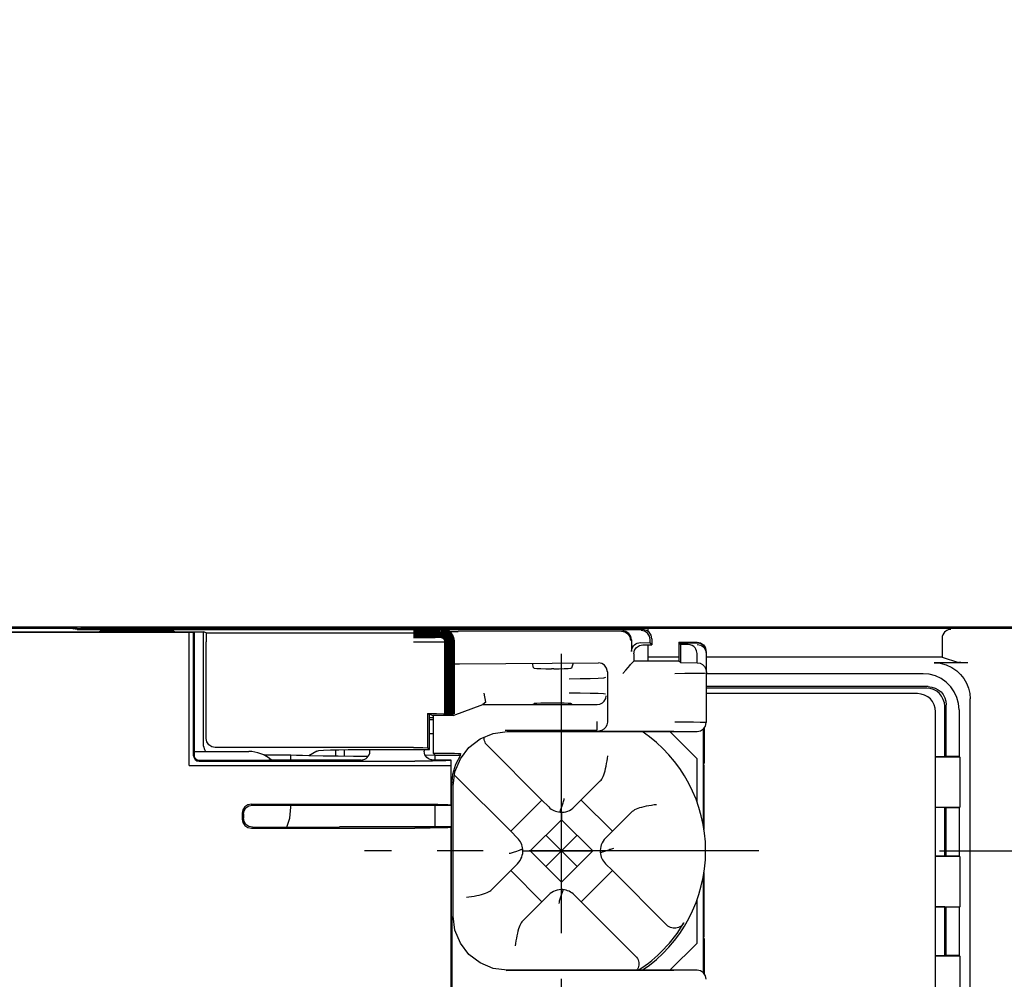
# Model space of a CAD drawing. Extents: x -201 to 904, y -638 to 139.
# Drawn here: x 27 to 81, y 18 to 71 of the extents above; entities that cross this region are included whole.
import ezdxf

# ---------------------------------------------------------------- set-up
doc = ezdxf.new("R2010")
doc.units = 0
doc.header["$MEASUREMENT"] = 0
doc.header["$PDSIZE"] = -1
for name, pattern in [('CENTERX2', [20.32, 12.7, -2.54, 2.54, -2.54]), ('CONTINOUS', [0]), ('DASHDOT', [1, 0.5, -0.25, 0, -0.25])]:
    doc.linetypes.add(name, pattern=pattern)
doc.layers.get('0').update_dxf_attribs({"linetype": 'CONTINUOUS'})
doc.layers.get('DEFPOINTS').update_dxf_attribs({"linetype": 'CONTINUOUS'})
for name, color, linetype in [('10', 4, 'CONTINOUS'), ('16', 6, 'DASHDOT'), ('30', 9, 'CONTINUOUS')]:
    doc.layers.add(name, color=color, linetype=linetype)
doc.styles.add('DIM', font='simplex.shx', dxfattribs={"width": 0.8, "bigfont": 'bigfont.shx'})
doc.dimstyles.new('ISO-25-2', dxfattribs={"dimtxt": 15, "dimasz": 10, "dimexe": 10, "dimexo": 10, "dimgap": 5, "dimtad": 1, "dimdec": 8, "dimdsep": 46, "dimtxsty": 'DIM', "dimblk": 'OPEN', "dimcen": 2.5, "dimadec": 0, "dimazin": 0, "dimtfac": 1, "dimtdec": 8, "dimtmove": 2, "dimatfit": 2, "dimldrblk": 'OPEN', "dimfxl": 1, "dimarcsym": 0})

# ---------------------------------------------------------------- blocks, each defined once
blk = doc.blocks.new('_OPEN')
at = {"color": 0, "linetype": 'ByBlock'}
for p, q in [((-1, 0.1667), (0, 0)), ((0, 0), (-1, -0.1667)), ((0, 0), (-1, 0))]:
    blk.add_line(p, q, dxfattribs=at)
blk = doc.blocks.new('*D6')
at = {"layer": '30', "color": 0, "linetype": 'Continuous', "lineweight": -2}
for p, q in [((-165, 25), (-165, 35)), ((-121.5, 15), (-175, 15)), ((-165, -15), (-165, 15)), ((92.5, -15), (-175, -15)), ((-165, -25), (-165, -35))]:
    blk.add_line(p, q, dxfattribs=at)
at = {"layer": 'DEFPOINTS', "color": 0, "linetype": 'Continuous'}
for p in [(-165, 15), (-111.5, 15), (102.5, -15)]:
    blk.add_point(p, dxfattribs=at)
at = {"layer": '30', "color": 0, "linetype": 'Continuous', "lineweight": -2, "xscale": 10, "yscale": 10, "zscale": 10}
for p, rotation in [((-165, 15), 270), ((-165, -15), 90)]:
    blk.add_blockref('_OPEN', p, dxfattribs=dict(at, rotation=rotation))
at = {"layer": '30', "color": 0, "linetype": 'Continuous', "insert": (-190, 0), "char_height": 15, "attachment_point": 5, "rotation": 90, "style": 'DIM'}
blk.add_mtext('30', dxfattribs=at)
blk = doc.blocks.new('*D7')
at = {"layer": '30', "color": 0, "linetype": 'Continuous', "lineweight": -2}
for p, q in [((11.5, 37.4), (225, 37.4)), ((215, 27.4), (215, -27.6)), ((-47.3, -37.6), (225, -37.6))]:
    blk.add_line(p, q, dxfattribs=at)
at = {"layer": 'DEFPOINTS', "color": 0, "linetype": 'Continuous'}
for p in [(1.5, 37.4), (-57.3, -37.6), (215, -37.6)]:
    blk.add_point(p, dxfattribs=at)
at = {"layer": '30', "color": 0, "linetype": 'Continuous', "lineweight": -2, "xscale": 10, "yscale": 10, "zscale": 10}
for p, rotation in [((215, 37.4), 90), ((215, -37.6), 270)]:
    blk.add_blockref('_OPEN', p, dxfattribs=dict(at, rotation=rotation))
at = {"layer": '30', "color": 0, "linetype": 'Continuous', "insert": (202.5, -0.1), "char_height": 15, "attachment_point": 5, "rotation": 90, "style": 'DIM'}
blk.add_mtext('75', dxfattribs=at)
blk = doc.blocks.new('*D8')
at = {"layer": '30', "color": 0, "linetype": 'Continuous', "lineweight": -2}
for p, q in [((165, 35), (165, 45)), ((77.909, 25), (175, 25)), ((165, 25), (165, 0)), ((142.015, 0), (175, 0)), ((165, -10), (165, -20))]:
    blk.add_line(p, q, dxfattribs=at)
at = {"layer": 'DEFPOINTS', "color": 0, "linetype": 'Continuous'}
for p in [(67.909, 25), (132.015, 0), (165, 0)]:
    blk.add_point(p, dxfattribs=at)
at = {"layer": '30', "color": 0, "linetype": 'Continuous', "lineweight": -2, "xscale": 10, "yscale": 10, "zscale": 10}
for p, rotation in [((165, 25), 270), ((165, 0), 90)]:
    blk.add_blockref('_OPEN', p, dxfattribs=dict(at, rotation=rotation))
at = {"layer": '30', "color": 0, "linetype": 'Continuous', "insert": (152, 12.5), "char_height": 15, "attachment_point": 5, "rotation": 90, "style": 'DIM'}
blk.add_mtext('25', dxfattribs=at)
blk = doc.blocks.new('*D14')
at = {"layer": '30', "color": 0, "linetype": 'Continuous', "lineweight": -2}
for p, q in [((-107, 38.2), (-107, 120)), ((107, 8.2), (107, 120)), ((-97, 110), (97, 110))]:
    blk.add_line(p, q, dxfattribs=at)
at = {"layer": 'DEFPOINTS', "color": 0, "linetype": 'Continuous'}
for p in [(107, 110), (-107, 28.2), (107, -1.8)]:
    blk.add_point(p, dxfattribs=at)
at = {"layer": '30', "color": 0, "linetype": 'Continuous', "lineweight": -2, "xscale": 10, "yscale": 10, "zscale": 10, "rotation": 180}
blk.add_blockref('_OPEN', (-107, 110), dxfattribs=at)
at = {"layer": '30', "color": 0, "linetype": 'Continuous', "lineweight": -2, "xscale": 10, "yscale": 10, "zscale": 10}
blk.add_blockref('_OPEN', (107, 110), dxfattribs=at)
at = {"layer": '30', "color": 0, "linetype": 'Continuous', "insert": (0, 122.5), "char_height": 15, "attachment_point": 5, "style": 'DIM'}
blk.add_mtext('214', dxfattribs=at)
blk = doc.blocks.new('*D15')
at = {"layer": '30', "color": 0, "linetype": 'Continuous', "lineweight": -2}
for p, q in [((165, 10), (165, 20)), ((142.015, 0), (175, 0)), ((165, -25), (165, 0)), ((77.909, -25), (175, -25)), ((165, -35), (165, -45))]:
    blk.add_line(p, q, dxfattribs=at)
at = {"layer": 'DEFPOINTS', "color": 0, "linetype": 'Continuous'}
for p in [(132.015, 0), (165, 0), (67.909, -25)]:
    blk.add_point(p, dxfattribs=at)
at = {"layer": '30', "color": 0, "linetype": 'Continuous', "lineweight": -2, "xscale": 10, "yscale": 10, "zscale": 10}
for p, rotation in [((165, 0), 270), ((165, -25), 90)]:
    blk.add_blockref('_OPEN', p, dxfattribs=dict(at, rotation=rotation))
at = {"layer": '30', "color": 0, "linetype": 'Continuous', "insert": (152, -12.5), "char_height": 15, "attachment_point": 5, "rotation": 90, "style": 'DIM'}
blk.add_mtext('25', dxfattribs=at)

msp = doc.modelspace()

# ---------------------------------------------------------------- linework, layer by layer
at = {"layer": '10', "linetype": 'Continuous'}
for p, q in [((-48.23120514, 37.09846601), (36.4, 37.09846601)), ((-5, 37.125), (28.43015846, 37.125)), ((29.84886788, 37.3), (16.5, 37.3)), ((18.22568974, 37.12546264), (31.41272468, 37.12546264)), ((28.43015846, 37.125), (28.48988938, 37.11902931)), ((28.78970663, 37.11801865), (33.82350884, 37.1180961)), ((30.2, 37.3), (29.84886788, 37.3)), ((30.2, 37.24152999), (29.84886788, 37.3)), ((30.4, 37.3), (30.0063318, 37.27377934)), ((30.2, 37.24152999), (61.5, 37.24152999)), ((30.4, 37.24152999), (30.4, 37.3)), ((61.8, 37.3), (30.4, 37.3)), ((31.41272468, 37.12546264), (31.5, 37.16909698)), ((31.5, 37.11801865), (31.5, 37.16909698)), ((35.5, 37.16909698), (31.5, 37.16909698)), ((33.99999915, 37.11801865), (34.98127834, 37.11801865)), ((34.98127834, 37.125), (36.7, 37.125)), ((34.98127834, 37.11801865), (35.2, 37.10929197)), ((35.2, 37.125), (35.2, 37.10929197)), ((35.5, 37.16909698), (35.5, 37.125)), ((35.58727532, 37.12546264), (35.5, 37.16909698)), ((36.4, 37.09812182), (36.4, 37.09846601)), ((36.4, 37.09812182), (36.64414379, 37.09812182)), ((36.4, 29.725), (36.4, 37.08576679)), ((36.7, 37.10929197), (36.64414379, 37.09812182)), ((36.64414379, 30.2690981), (36.64414379, 37.09812182)), ((36.7, 37.12546264), (37.2, 37.12546264)), ((36.7, 30.5), (36.7, 37.125)), ((37.2, 30.80022885), (37.2, 37.12546264)), ((37.33098915, 37.05997306), (37.2, 37.12546264)), ((37.33098915, 37.05997306), (48.80422095, 37.05997306)), ((60.31689558, 37.14998475), (51.27979558, 37.13890091)), ((60.5625222, 37.13726368), (60.3700247, 37.17654729)), ((60.72386532, 37.02759229), (60.5625222, 37.13726368)), ((61.69281404, 37.202863), (61.49998833, 37.24152999)), ((61.85353868, 37.09510792), (61.69281404, 37.202863)), ((111.00060922, 37.3), (61.8, 37.3)), ((61.8, 37.13100201), (61.8, 37.3)), ((37.33964052, 31.21959287), (37.33964052, 36.5599921)), ((60.8679688, 36.67557653), (60.8679688, 36.03959551)), ((61.38597636, 36.52143565), (61.90414173, 36.50334642)), ((61.90414173, 36.50334642), (61.90414173, 36.69366162)), ((62, 36.40748816), (61.90414173, 36.50334642)), ((62, 36.7415871), (62, 36.40748816)), ((63.5, 36.55), (64.50000305, 36.55)), ((63.5, 36.55), (63.5, 35.5)), ((64.52831432, 36.5), (63.5, 36.5)), ((63.57639017, 36.42360983), (63.5, 36.5)), ((78.05665997, 36.74801541), (78.05672846, 36.75628617)), ((78.05665997, 36.74801541), (78.05665997, 35.72511844)), ((61.49992798, 36.40748816), (62, 36.40748816)), ((61.8, 35.5), (61.8, 36.40748816)), ((64.0087262, 36.41606337), (63.57639017, 36.42360983)), ((63.57639017, 36.42360983), (63.57639017, 35.42360983)), ((64.85354698, 36.40354698), (64.96131784, 36.2428224)), ((64.98960524, 36.19278221), (64.88184445, 36.35351977)), ((65.02827445, 35.99994183), (64.98960524, 36.19278221)), ((65.02827445, 35.5), (65.02827445, 35.99994183)), ((51.34930115, 35.35498053), (59.03755298, 35.41160784)), ((60.81804883, 35.31804883), (61, 35.5)), ((61, 35.90756431), (61, 35.5)), ((63.5, 35.5), (61, 35.5)), ((63.5, 35.72511844), (61.8, 35.72511844)), ((63.57639017, 35.42360983), (63.5, 35.5)), ((63.57639017, 35.42360983), (64.5097672, 35.40731767)), ((64.49986421, 35.40749053), (64.49986421, 35.91780406)), ((65.01151313, 35.91613952), (65.01151313, 34.91613952)), ((78.05665997, 35.72511844), (65.02827445, 35.72511844)), ((79.47252299, 35.4117974), (77.61210201, 35.4117974)), ((78.05665997, 35.72511844), (78.97150746, 35.42041707)), ((50.91905556, 35.32948965), (50.81277425, 35.01038645)), ((55.44134929, 35.12921738), (55.39878891, 35.38480676)), ((56.56730274, 35.07726694), (56.44131121, 35.07726694)), ((57.56715833, 35.12878379), (57.65797209, 35.40144663)), ((59.53840104, 34.91506795), (59.53840104, 32.12612354)), ((65.01557381, 34.91605121), (65.01412584, 34.84947672)), ((50.80450327, 34.51108327), (50.80450327, 33.02602847)), ((64.99825092, 34.84982199), (64.99825092, 32.10437662)), ((77.00030461, 34.8), (65.01304975, 34.8)), ((77.29129397, 34.08748866), (65, 34.08748866)), ((77.2038053, 34), (65, 34)), ((52.80622832, 33.22283205), (52.71811853, 33.72252747)), ((76.7, 33.7), (65, 33.7)), ((79.61092727, 13.80546364), (79.61092727, 33.41123188)), ((51, 32.5), (52.64848645, 33.1)), ((52.80605924, 33.22252742), (52.64848645, 33.1)), ((52.64848645, 33.1), (58.97374124, 33.1)), ((55.43036455, 33.1), (55.44134929, 33.1439557)), ((56.56750189, 33.17857173), (56.44110987, 33.17857173)), ((57.56715043, 33.14426041), (57.5892739, 33.1)), ((77.7, -32.7), (77.7, 32.7)), ((78.2, 30.20146649), (78.2, 33.0038053)), ((78.28748866, 30.21892156), (78.28748866, 33.09129397)), ((79, 32.80030461), (79, 30.21892156)), ((49.58914787, 32.6019293), (49.58914787, 30.71085213)), ((49.58914787, 32.6019293), (49.89518444, 32.5)), ((49.69603488, 30.60396512), (49.69603488, 32.56632925)), ((49.85787788, 32.3683344), (49.69603488, 32.3683344)), ((49.69603488, 32.27094414), (49.89518444, 32.27094414)), ((49.89518444, 32.43294995), (49.85787788, 32.3683344)), ((51, 32.5), (49.89518444, 32.5)), ((49.89518444, 32.5), (49.89518444, 30.40481556)), ((50.80389442, 32.57042911), (50.80890743, 32.56541611)), ((50.98920085, 32.56124504), (51, 32.5)), ((58.97374124, 31.65850809), (58.97374124, 32.15848905)), ((53.2214552, 31.49725601), (54.00016682, 31.6)), ((58.97374124, 31.65850809), (53.88298118, 31.65850809)), ((54.00016682, 31.6), (64.50001218, 31.6)), ((59.04593007, 31.62241642), (63.20704599, 31.61731289)), ((63, 31.6), (64.5, 30.1)), ((64.83001979, 31.73067716), (64.83001979, 26.47280579)), ((64.89353448, 31.80608576), (64.89353448, 29.86523854)), ((49.69603488, 31.5), (49.89518444, 31.5)), ((48.80419562, 30.71926223), (37.83916537, 30.71926223)), ((43.45659539, 30.5202066), (43.02874229, 30.26391248)), ((44.5, 30.5952493), (44.5, 30.23739608)), ((45, 30.23399341), (45, 30.60240311)), ((45.2, 30.60396512), (49.69603488, 30.60396512)), ((46.39978796, 30.51574171), (46.39999415, 30.52789008)), ((46.39999415, 30.52789008), (46.4, 30.60396512)), ((49.4, 30.60396512), (49.4, 30.53031268)), ((49.4, 30.53031268), (49.40021204, 30.51574168)), ((49.69603488, 30.60396512), (49.58914787, 30.71085213)), ((52.89811128, 30.82722927), (55.9133157, 27.81202485)), ((36.7, 30.5), (39.7, 30.5)), ((36.9441012, 29.96914379), (48.87874927, 29.96914379)), ((39.7, 30.00275166), (36.97770596, 30.00275166)), ((42.02293227, 30.3), (40.53311211, 30.3)), ((45.76853258, 30.02503377), (40.95000036, 30.02500006)), ((42.02293228, 30.02500006), (42.02293228, 30.3)), ((46.30890361, 30.23186989), (45.5, 30.23186989)), ((45.83004697, 30.0262587), (45.80290465, 30.02557941)), ((45.9, 30.02832721), (45.83004697, 30.0262587)), ((50, 30.3), (49.46921026, 30.28111714)), ((49.89518444, 30.40481556), (50.84961158, 30.40481556)), ((49.89518444, 30.40481556), (50, 30.3)), ((50.0056115, 30.02540081), (49.97936784, 30.02600818)), ((50, 30.3), (51.40664617, 30.3)), ((50, 30.3), (50, 30.02500006)), ((50.0225595, 30.02512293), (50.0056115, 30.02540081)), ((50.87844466, 30.00344466), (50.9, 30.025)), ((50.9, 27.525), (50.9, 30.025)), ((51.40664617, 30.3), (51.13384884, 29.78460352)), ((64.5, 27.69136869), (64.5, 30.1)), ((78.2, 30.20146649), (77.7, 30.20146649)), ((79.03491013, 30.18401143), (77.7, 30.18401143)), ((78.2, 30.20146649), (78.28748866, 30.21892156)), ((79, 30.21892156), (78.28748866, 30.21892156)), ((79.03491013, 30.18401143), (79, 30.21892156)), ((79.03491013, 30.18401143), (79.03491013, 27.41598857)), ((36.4, 29.725), (50.88193567, 29.725)), ((64.83001979, 29.86523854), (64.89353448, 29.86523854)), ((64.83001979, 29.75), (64.88201526, 29.75)), ((64.88201526, 29.75), (64.89353448, 29.86523854)), ((64.88201526, 29.75), (64.88201526, 26.19130692)), ((51.17277073, 29.10188872), (54.18797515, 26.0866843)), ((50.90923366, -30.3), (50.90923366, 28.64572239)), ((51, 21.39965726), (51, 28.60034268)), ((59.14654893, 28.87188948), (57.70710678, 27.43244733)), ((54.18797515, 26.0866843), (55.9133157, 27.81202485)), ((56.29289322, 27.43244733), (55.9133157, 27.81202485)), ((58.0866843, 27.81202485), (59.81202485, 26.0866843)), ((39.83883112, 27.58609273), (48.88224028, 27.58609273)), ((39.89643697, 27.52849101), (48.4, 27.52849101)), ((42.02293228, 27.42974088), (42.02293228, 27.52849101)), ((48.4, 27.52849101), (48.40349101, 27.525)), ((48.40349101, 27.525), (50.9, 27.525)), ((50, 27.525), (50, 26.325)), ((50.88193567, 27.54306433), (50.9, 27.525)), ((77.7, 27.41598857), (79.03491013, 27.41598857)), ((78.2, 27.39853351), (77.7, 27.39853351)), ((78.2, 27.39853351), (78.28748866, 27.38107844)), ((78.2, 24.70146649), (78.2, 27.39853351)), ((79, 27.38107844), (78.28748866, 27.38107844)), ((78.28748866, 24.71892156), (78.28748866, 27.38107844)), ((79.03491013, 27.41598857), (79, 27.38107844)), ((79, 27.38107844), (79, 24.71892156)), ((39.33890727, 27.08616474), (39.33890727, 26.76383628)), ((39.39650899, 27.02856717), (39.39650899, 26.82143283)), ((55.27465945, 25), (57, 26.72534055)), ((57, 27.13955411), (57, 26.72534055)), ((57, 23.27465945), (57, 26.72534055)), ((57, 26.72534055), (58.72534055, 25)), ((60.87188948, 27.14654893), (59.43244733, 25.70710678)), ((39.83883628, 26.26390727), (48.88224028, 26.26390727)), ((39.89643283, 26.32150899), (44.050977, 26.32150899)), ((50.9, 26.325), (44.71430196, 26.325)), ((50.88193567, 26.30693567), (50.9, 26.325)), ((50.9, -26.325), (50.9, 26.325)), ((54.56755267, 25.70710678), (54.18797515, 26.0866843)), ((56.13732973, 24.13732973), (57.86267027, 25.86267027)), ((56.13732973, 25.86267027), (57.86267027, 24.13732973)), ((54.86044589, 25), (55.27465945, 25)), ((55.27465945, 25), (58.72534055, 25)), ((55.27465945, 25), (57, 23.27465945)), ((57, 23.27465945), (58.72534055, 25)), ((59.13955411, 25), (58.72534055, 25)), ((78.2, 24.70146649), (77.7, 24.70146649)), ((79.03491013, 24.68401143), (77.7, 24.68401143)), ((78.2, 24.70146649), (78.28748866, 24.71892156)), ((79, 24.71892156), (78.28748866, 24.71892156)), ((79.03491013, 24.68401143), (79, 24.71892156)), ((79.03491013, 24.68401143), (79.03491013, 21.91598857)), ((53.12811052, 22.85345107), (54.56755267, 24.29289322)), ((59.81202485, 23.9133157), (59.43244733, 24.29289322)), ((54.18797515, 23.9133157), (55.9133157, 22.18797515)), ((58.0866843, 22.18797515), (59.81202485, 23.9133157)), ((59.81202485, 23.9133157), (62.82722927, 20.89811128)), ((64.83001979, 23.52719421), (64.83001979, 18.26932284)), ((64.88201526, 23.80869308), (64.88201526, 20.25)), ((57, 22.86044589), (57, 23.27465945)), ((56.29289322, 22.56755267), (54.85345107, 21.12811052)), ((58.0866843, 22.18797515), (57.70710678, 22.56755267)), ((58.0866843, 22.18797515), (61.10188872, 19.17277073)), ((64.5, 19.9), (64.5, 22.30863131)), ((77.7, 21.91598857), (79.03491013, 21.91598857)), ((78.2, 21.89853351), (77.7, 21.89853351)), ((78.2, 21.89853351), (78.28748866, 21.88107844)), ((78.2, 19.20146649), (78.2, 21.89853351)), ((79, 21.88107844), (78.28748866, 21.88107844)), ((78.28748866, 19.21892156), (78.28748866, 21.88107844)), ((79.03491013, 21.91598857), (79, 21.88107844)), ((79, 21.88107844), (79, 19.21892156)), ((64.83001979, 20.25), (64.88201526, 20.25)), ((64.89353448, 20.13476146), (64.88201526, 20.25)), ((50.92650844, 19.70145306), (50.92650844, 5.29854639)), ((64.5, 19.9), (63, 18.4)), ((64.83001979, 20.13476146), (64.89353448, 20.13476146)), ((64.89353448, 20.13476146), (64.89353448, 18.19391424)), ((78.2, 19.20146649), (77.7, 19.20146649)), ((79.03491013, 19.18401143), (77.7, 19.18401143)), ((78.2, 19.20146649), (78.28748866, 19.21892156)), ((79, 19.21892156), (78.28748866, 19.21892156)), ((79.03491013, 19.18401143), (79, 19.21892156)), ((79.03491013, 19.18401143), (79.03491013, 16.41598857)), ((63.20704115, 18.3826871), (53.94265036, 18.3713245)), ((64.50001218, 18.4), (54.00016659, 18.4))]:
    msp.add_line(p, q, dxfattribs=at)
for points in [[(28.48988938, 37.11902931), (28.51601364, 37.11863706), (28.58131289, 37.11831258), (28.67649116, 37.1180961), (28.78970663, 37.11801865)], [(33.82350884, 37.1180961), (33.91868712, 37.11831258), (33.98398636, 37.11863706), (34.01010976, 37.1190293)], [(37.33098893, 37.05997317), (37.33433069, 37.02005806), (37.33711076, 36.91200694), (37.33897264, 36.75179283), (37.33964052, 36.56000452)], [(50.41913152, 37.1304112), (50.48702967, 37.13342328), (50.67004871, 37.13604184), (50.94556663, 37.13794596), (51.27979558, 37.13890091)], [(60.31689558, 37.14998475), (60.50818396, 37.11190685), (60.67037429, 37.00351071), (60.77875141, 36.84130067), (60.81681942, 36.65000379)], [(61.90414044, 36.69366097), (61.8666817, 36.88392133), (61.76003813, 37.04567737), (61.59869523, 37.15534877), (61.40619763, 37.19463237)], [(62, 36.74159482), (61.96131337, 36.93439642), (61.85353868, 37.09510792)], [(78.53114226, 37.25621002), (78.46235416, 37.24966349), (78.39288306, 37.23197321), (78.32449541, 37.20250742), (78.25900414, 37.1608067), (78.19827821, 37.10643246), (78.14447132, 37.03891348), (78.1003091, 36.95781641), (78.06944039, 36.8630604), (78.05672846, 36.75628617)], [(48.80419562, 36.55999208), (49.41557937, 36.56061859), (49.96843635, 36.56243855), (50.40982898, 36.5652779), (50.69749611, 36.5688644), (50.80389406, 36.57285397)], [(60.86796516, 36.6774517), (60.83050883, 36.86583624), (60.72386532, 37.02759229)], [(60.8679688, 36.03959551), (60.88282844, 36.15792246), (60.92077494, 36.25781601), (60.97607482, 36.34149716), (61.0343966, 36.40095083), (61.10359968, 36.4505095), (61.18446282, 36.48910173), (61.27794577, 36.51421974), (61.38597636, 36.52143565)], [(64.50000305, 36.55), (64.6928224, 36.51131784), (64.85354698, 36.40354698)], [(64.88184445, 36.35351977), (64.72112373, 36.46130567), (64.52831432, 36.5)], [(61, 35.90756017), (61.03866946, 36.10035998), (61.14642357, 36.26106459), (61.30712817, 36.3688187), (61.49992798, 36.40748816)], [(64.47293465, 36.07841342), (64.43752269, 36.15815997), (64.38576015, 36.23424188), (64.31632016, 36.3033624), (64.22923224, 36.36049589), (64.12588438, 36.40003324), (64.0087262, 36.41606337)], [(64.49986421, 35.91780406), (64.49338928, 35.99717664), (64.47293465, 36.07841342)], [(64.51151617, 36.41606337), (64.7028494, 36.37800032), (64.86505657, 36.26962837), (64.97344444, 36.10744493), (65.01151313, 35.91613952)], [(59.53840104, 34.91506795), (59.49474756, 35.11913947), (59.38501527, 35.27428517), (59.22998882, 35.37481551), (59.03755298, 35.41160784)], [(77.61210201, 35.4117974), (77.94998585, 35.38292259), (78.28151555, 35.29590899), (78.59106964, 35.1547022), (78.8663425, 34.96804911)], [(79.47252299, 35.4117974), (79.3669107, 35.41200007), (79.26595348, 35.41259982), (79.17273394, 35.41359132), (79.09253893, 35.41494249), (79.03055431, 35.41657858), (78.98965478, 35.41842235), (78.97150746, 35.42041707)], [(50.81277425, 35.01038645), (50.80955418, 34.96453782), (50.80690044, 34.85525627), (50.80513426, 34.6977057), (50.80450327, 34.51108327)], [(50.919054, 35.32948496), (50.95333725, 35.3385823), (51.04440255, 35.34638916), (51.18120462, 35.35208134), (51.34930115, 35.35498053)], [(55.44134531, 35.12924126), (55.49263309, 35.11309068), (55.63545661, 35.09864031), (55.85572721, 35.08719572), (56.13284753, 35.07982644), (56.44085903, 35.07726694)], [(56.56774896, 35.07726694), (56.87412432, 35.07979856), (57.15009083, 35.0870902), (57.37008205, 35.09842223), (57.5137649, 35.11274665), (57.56715833, 35.12878379)], [(60.38648213, 34.81689558), (60.56046881, 34.99776652), (60.69573508, 35.14743643), (60.78364633, 35.25521382), (60.81681942, 35.31194089)], [(60.81804883, 35.31804883), (60.81763753, 35.31709614), (60.81722744, 35.31505871), (60.81681942, 35.31194089)], [(64.5098004, 35.40748367), (64.66299419, 35.3838746), (64.79930359, 35.31694983), (64.90971367, 35.2119281)], [(64.90971367, 35.2119281), (64.98405687, 35.07510759), (65.01151313, 34.91613952)], [(78.8663425, 34.96804911), (79.08316827, 34.76489085), (79.26743085, 34.5319328), (79.41513612, 34.27427691), (79.5230627, 33.99754258), (79.58881129, 33.70785332), (79.61092727, 33.41123188)], [(59.42957058, 34.58831111), (59.32309113, 34.56433754), (59.03529738, 34.54279968), (58.59381634, 34.52575646), (58.04098578, 34.51483308), (57.42987508, 34.51106688)], [(63.27660262, 34.82398537), (63.82317396, 34.82606127), (64.30296333, 34.83006888), (64.67710692, 34.835684), (64.9153012, 34.84245139), (64.99825092, 34.84982199)], [(79, 32.80030461), (78.96961739, 33.14760765), (78.87939978, 33.48432191), (78.73209604, 33.80022624), (78.53218424, 34.08573451), (78.28573468, 34.33218409), (78.0002264, 34.53209595), (77.68432201, 34.67939974), (77.34760768, 34.76961739), (77.00030461, 34.8)], [(78.2, 33.0038053), (78.18081966, 33.19894691), (78.1241355, 33.3860406), (78.03224328, 33.55808021), (77.90868011, 33.70867743), (77.75808295, 33.83224145), (77.58604246, 33.92413473), (77.39894757, 33.98081953), (77.2038053, 34)], [(77.29129397, 34.08748866), (77.48643623, 34.06830819), (77.67353113, 34.01162339), (77.84557162, 33.91973011), (77.99616878, 33.79616609), (78.11973194, 33.64556887), (78.21162417, 33.47352926), (78.26830832, 33.28643557), (78.28748866, 33.09129397)], [(59.42957058, 33.67106028), (59.3231403, 33.68702742), (59.03542984, 33.70137913), (58.59401361, 33.71273937), (58.04116791, 33.72002068), (57.42987508, 33.72252881)], [(58.97374124, 33.10007097), (59.12350688, 33.12476117), (59.25876308, 33.19099538), (59.36907705, 33.29393434), (59.44432287, 33.42762074), (59.47366509, 33.58284439)], [(50.80450327, 33.02602847), (50.80506164, 32.8382693), (50.80653355, 32.68482454), (50.80890743, 32.56541611)], [(56.44110987, 33.17857173), (56.13290779, 33.1768683), (55.85582331, 33.17195936), (55.63555667, 33.16433339), (55.49269246, 33.15470348), (55.44134752, 33.14394864)], [(57.56715392, 33.14425344), (57.51368153, 33.15493519), (57.36991521, 33.16448183), (57.14990357, 33.17203193), (56.87399299, 33.17688766), (56.56750189, 33.17857173)], [(49.58914761, 32.60192939), (50.08052331, 32.59669729), (50.46334726, 32.58931357), (50.71116056, 32.58034403), (50.80389442, 32.57042911)], [(50.80890743, 32.56541611), (50.87172626, 32.56465148), (50.92252763, 32.56383446), (50.95985215, 32.56297267), (50.98216851, 32.56209006), (50.98920085, 32.56124504)], [(59.53839158, 32.12612827), (59.51466535, 31.97266588), (59.45004389, 31.83976496), (59.345148, 31.72759509), (59.21400545, 31.65373379), (59.04593007, 31.62241642)], [(64.99825092, 32.10437662), (64.9153062, 32.10806152), (64.67711994, 32.11144493), (64.30298192, 32.11425233), (63.82319087, 32.11625605), (63.27660262, 32.11729391)], [(64.50001218, 31.6), (64.69283079, 31.63868466), (64.85355353, 31.74645778), (64.96132151, 31.90718396), (65, 32.10000381)], [(37.83916537, 30.71926223), (37.64648029, 30.75802265), (37.48583852, 30.86587967), (37.37819007, 31.02666128), (37.33964052, 31.21959287)], [(51, 28.60044908), (51.1027909, 29.37881754), (51.40282658, 30.10173552), (51.87869461, 30.72146195), (52.49847451, 31.19727962), (53.2214552, 31.49725601)], [(52.89811128, 30.82722927), (52.84650345, 30.88598561), (52.80272828, 30.95125775), (52.76796946, 31.02135121), (52.74280468, 31.0947236), (52.72728485, 31.17118149), (52.72187104, 31.24907759), (52.72444486, 31.29103838)], [(37.2, 30.80033064), (37.23854955, 30.60739904), (37.31045666, 30.5)], [(43.45659539, 30.5202066), (43.57756626, 30.54662592), (43.84029851, 30.56998842), (44.22180596, 30.58829944), (44.6886844, 30.59996302), (45.19928722, 30.60396512)], [(45.9, 30.02832721), (45.93280334, 30.0302149), (45.97170386, 30.03490152), (46.01687858, 30.04397552), (46.06844685, 30.05957273), (46.12533298, 30.0840897), (46.1861177, 30.12039245), (46.24756619, 30.17094113), (46.30559154, 30.23790904), (46.35435776, 30.32153596), (46.38692865, 30.41665533), (46.3997879, 30.51574151)], [(48.80419862, 30.71926223), (49.07312802, 30.71832786), (49.33477807, 30.71552456), (49.58914787, 30.71085213)], [(49.9, 30.02832721), (49.86706709, 30.03022599), (49.82802655, 30.03494379), (49.78280047, 30.04405477), (49.73126222, 30.05967773), (49.67445927, 30.08419478), (49.61375338, 30.12048236), (49.55237694, 30.17099606), (49.49439855, 30.23792277), (49.44564874, 30.32152183), (49.41307509, 30.41663931), (49.4002121, 30.51574151)], [(36.64414379, 30.2691012), (36.66734561, 30.15342076), (36.73199806, 30.05699806), (36.82842076, 29.99234561), (36.9441012, 29.96914379)], [(36.68563637, 30.31059068), (36.69025776, 30.4153459), (36.69504416, 30.47846334), (36.7, 30.5)], [(36.97770596, 30.00275166), (36.92752856, 30.00707349), (36.87770021, 30.02036894), (36.83049606, 30.04257344), (36.7872275, 30.07358463), (36.75004924, 30.11235074), (36.72051592, 30.1574096), (36.69976575, 30.20671925), (36.68816857, 30.25840098), (36.68563637, 30.31059068)], [(40.94999964, 30.02499994), (40.91970085, 30.01978152), (40.81381928, 30.01466052), (40.6305161, 30.00999731), (40.37435689, 30.00619741), (40.05747825, 30.00366262), (39.7, 30.00275166)], [(43.02874229, 30.26391248), (42.67606238, 30.27457498), (42.34012272, 30.28662818), (42.02293227, 30.3)], [(45.5, 30.23186989), (44.64670781, 30.23549385), (43.81566985, 30.24626918), (43.02874229, 30.26391248)], [(45.80290465, 30.02557941), (45.78594664, 30.02524745), (45.77744614, 30.025123), (45.76853258, 30.02503377)], [(50.87844674, 30.00344674), (50.80251161, 29.99450652), (50.59852122, 29.98623256), (50.28064333, 29.97915579), (49.86972351, 29.97373089), (49.39216545, 29.97031395), (48.87886846, 29.96914379)], [(49.97936784, 30.02600818), (49.9137815, 30.02790786), (49.9, 30.02832721)], [(50.90000006, 30.02500006), (50.03146802, 30.02503377), (50.0225595, 30.02512293)], [(50.84961158, 30.40481556), (51.08250716, 30.40260584), (51.27408196, 30.39650222), (51.38981753, 30.38814403), (51.42516483, 30.37911743)], [(51.40664617, 30.3), (51.4159055, 30.3263726), (51.4159055, 30.35274508), (51.42516483, 30.37911743)], [(59.14654893, 28.87188948), (59.18721835, 28.91809043), (59.2270499, 28.97491664), (59.26583553, 29.04261904), (59.30367872, 29.12195909), (59.34052315, 29.21356026), (59.37583047, 29.31665643), (59.40921843, 29.43028401), (59.44067392, 29.55443971), (59.47005331, 29.68867811), (59.49699913, 29.83124524), (59.52080127, 29.97714465), (59.54101365, 30.12050675), (59.55758516, 30.25599588)], [(51.13384884, 29.78460352), (50.96591674, 29.22610067), (50.90923366, 28.64572239)], [(51.07636924, 29.17874351), (51.11401439, 29.15349655), (51.17277073, 29.10188872)], [(57.0306787, 27.49942286), (57.04995173, 27.55465244), (57.06925792, 27.61143416), (57.08817339, 27.6692363), (57.10626884, 27.72753423), (57.12311157, 27.78581309), (57.13827014, 27.84357915), (57.15132477, 27.90036791)], [(39.83883526, 27.58609273), (39.64603544, 27.54742327), (39.48533084, 27.43966916), (39.37757673, 27.27896456), (39.33890727, 27.08616474)], [(39.39650899, 27.02856303), (39.43517844, 27.22136284), (39.54293256, 27.38206744), (39.70363716, 27.48982156), (39.89643697, 27.52849101)], [(41.79566154, 26.32150899), (41.96014687, 26.81946269), (42.02293228, 27.42974074)], [(48.88224028, 27.58609273), (49.20769204, 27.58576814), (49.49166603, 27.58485161), (49.73947499, 27.58341433), (49.95723828, 27.58149215), (50.14835708, 27.57910694), (50.31868002, 27.57620002), (50.46969565, 27.5727046), (50.60229186, 27.56849295), (50.71399344, 27.56345167), (50.80052575, 27.55751176), (50.85731585, 27.55070701), (50.88193567, 27.54306433)], [(56.92093399, 27.14732289), (56.92064736, 27.15880255), (56.92342656, 27.17669684), (56.92915393, 27.20066416), (56.93764429, 27.23029119), (56.94865823, 27.26511522), (56.96191356, 27.30464176), (56.9770952, 27.34835919), (56.99386169, 27.39574632), (57.0306787, 27.49942286)], [(62.25599588, 27.55758516), (62.12053691, 27.5410176), (61.97717245, 27.52080548), (61.83125884, 27.49700152), (61.68868532, 27.47005478), (61.55444939, 27.4406762), (61.43029813, 27.40922228), (61.31667202, 27.37583541), (61.21357047, 27.34052693), (61.12196561, 27.30368157), (61.04262343, 27.26583783), (60.9749167, 27.22704994), (60.91808857, 27.1872169), (60.87188948, 27.14654893)], [(39.33890727, 26.76383628), (39.37757697, 26.57103556), (39.48533105, 26.41033105), (39.64603556, 26.30257697), (39.83883628, 26.26390727)], [(39.896438, 26.32150899), (39.70363727, 26.36017869), (39.54293276, 26.46793276), (39.43517869, 26.62863727), (39.39650899, 26.821438)], [(56.91797942, 27.14292354), (56.92009286, 27.14326853), (56.92107709, 27.14473728), (56.92093399, 27.14732289)], [(44.050977, 26.32150899), (44.28548388, 26.32189687), (44.50659232, 26.32306054), (44.71430196, 26.325)], [(50.88193567, 26.30693567), (50.85728158, 26.29928694), (50.80010464, 26.2924511), (50.71255171, 26.28646942), (50.59938119, 26.2813982), (50.46563482, 26.27718629), (50.31478178, 26.27372287), (50.14546555, 26.27085089), (49.95546657, 26.26848915), (49.7397455, 26.26658764), (49.492346, 26.26515144), (49.2086579, 26.26423388), (48.88224028, 26.26390727)], [(54.85267711, 25.07906601), (54.84119745, 25.07935264), (54.82330316, 25.07657344), (54.79933584, 25.07084607), (54.76970881, 25.06235571), (54.73488478, 25.05134177), (54.69535824, 25.03808644), (54.65164081, 25.0229048), (54.60425368, 25.00613831)], [(54.85267711, 25.07906601), (54.85526272, 25.07892291), (54.85673147, 25.07990714), (54.85707647, 25.08202058)], [(59.39574632, 24.99386169), (59.49942285, 25.0306787), (59.55465244, 25.04995172), (59.61143416, 25.06925792), (59.66923629, 25.08817339), (59.72753421, 25.10626884), (59.78581307, 25.12311157), (59.84357914, 25.13827014), (59.90036791, 25.15132477)], [(54.60425368, 25.00613831), (54.50057714, 24.9693213), (54.44534756, 24.95004827), (54.38856584, 24.93074208), (54.3307637, 24.91182661), (54.27246577, 24.89373116), (54.21418691, 24.87688843), (54.15642085, 24.86172986), (54.09963209, 24.84867523)], [(59.14732289, 24.92093399), (59.14473728, 24.92107709), (59.14326853, 24.92009286), (59.14292353, 24.91797942)], [(59.14732289, 24.92093399), (59.15880255, 24.92064736), (59.17669684, 24.92342656), (59.20066416, 24.92915393), (59.23029119, 24.93764429), (59.26511522, 24.94865823), (59.30464176, 24.96191355), (59.34835919, 24.97709519), (59.39574632, 24.99386169)], [(51.74400412, 22.44241484), (51.87949326, 22.45898635), (52.02285571, 22.47919879), (52.16875538, 22.50300098), (52.31132358, 22.52994703), (52.44556162, 22.55932639), (52.56971739, 22.59078196), (52.68334482, 22.62416993), (52.78644191, 22.65947766), (52.8780424, 22.69632194), (52.95738197, 22.73416499), (53.02508504, 22.77295116), (53.08191096, 22.81278274), (53.12811052, 22.85345107)], [(56.9693213, 22.50057715), (56.95004828, 22.44534756), (56.93074208, 22.38856584), (56.91182661, 22.33076371), (56.89373116, 22.27246579), (56.87688843, 22.21418692), (56.86172986, 22.15642086), (56.84867523, 22.09963209)], [(57.07906601, 22.85267711), (57.07935264, 22.84119745), (57.07657344, 22.82330316), (57.07084607, 22.79933584), (57.06235571, 22.76970881), (57.05134177, 22.73488478), (57.03808645, 22.69535824), (57.02290481, 22.65164081), (57.00613831, 22.60425368), (56.9693213, 22.50057715)], [(57.08202058, 22.85707647), (57.07990714, 22.85673147), (57.07892291, 22.85526272), (57.07906601, 22.85267711)], [(50.93396138, 21.36665807), (50.93134109, 20.98248749), (50.92923501, 20.62460291), (50.92771436, 20.29144102), (50.92680656, 19.9832644), (50.92650844, 19.70145306)], [(54.00016659, 18.4), (53.2215122, 18.50272863), (52.49855635, 18.80267301), (51.87876984, 19.27846276), (51.40287391, 19.89818256), (51.10280622, 20.62112534), (51, 21.3995505)], [(54.85345107, 21.12811052), (54.81278201, 21.08191004), (54.772949, 21.02508162), (54.73416165, 20.95737557), (54.69631778, 20.8780329), (54.65947226, 20.78642734), (54.62416419, 20.68332673), (54.59077734, 20.56970047), (54.55932348, 20.44554928), (54.52994488, 20.31131299), (54.50299838, 20.16874054), (54.47919447, 20.02282719), (54.4589824, 19.87946309), (54.44241484, 19.74400412)], [(63.76582656, 21.0167827), (63.72203748, 20.95233537), (63.66999851, 20.89381483), (63.61105226, 20.84279049), (63.54644938, 20.800148), (63.47640383, 20.76604175), (63.4024386, 20.74135328), (63.32641594, 20.72661487), (63.24907759, 20.72187104), (63.17118149, 20.72728485), (63.0947236, 20.74280468), (63.02135121, 20.76796946), (62.95125775, 20.80272828), (62.88598561, 20.84650345), (62.82722927, 20.89811128)], [(61.10188872, 19.17277073), (61.15349655, 19.11401439), (61.19727172, 19.04874225), (61.23203054, 18.97864879), (61.25719532, 18.9052764), (61.27271515, 18.82881851), (61.27812896, 18.75092241), (61.27338513, 18.67358406), (61.25864672, 18.5975614), (61.23395825, 18.52359617), (61.199852, 18.45355062), (61.16450479, 18.4)], [(65, 17.89999619), (64.96132151, 18.09281604), (64.85355353, 18.25354222), (64.69283079, 18.36131534), (64.50001218, 18.4)]]:
    msp.add_lwpolyline(points, dxfattribs=at)
at = {"layer": '10', "linetype": 'Continuous', "const_width": 0.60000001}
for points in [[(50.30397064, 37.07283514), (48.80422095, 37.05997306)], [(50.30397016, 37.0728349), (50.32000684, 37.07256964), (50.33605242, 37.0717809), (50.3520873, 37.07047193), (50.36809184, 37.06864597), (50.38404642, 37.06630627), (50.39993144, 37.06345608), (50.41572726, 37.06009864), (50.43141427, 37.05623719), (50.44697284, 37.05187499), (50.46238337, 37.04701527), (50.47762622, 37.04166129), (50.49268177, 37.03581629), (50.50736921, 37.02955685), (50.52184147, 37.02282939), (50.53608577, 37.01564298), (50.55008931, 37.00800669), (50.56383931, 36.9999296), (50.57732297, 36.99142077), (50.59052751, 36.9824893), (50.60344014, 36.97314423), (50.61604805, 36.96339466), (50.62833848, 36.95324965), (50.64029861, 36.94271828), (50.65191567, 36.93180961), (50.66356533, 36.92013178), (50.67482314, 36.90807348), (50.68567847, 36.89564871), (50.69612069, 36.88287146), (50.70613919, 36.86975573), (50.71572335, 36.85631551), (50.72486254, 36.8425648), (50.73354614, 36.82851761), (50.74176353, 36.81418792), (50.74950408, 36.79958973), (50.75675718, 36.78473704), (50.76351221, 36.76964384), (50.76941133, 36.75521954), (50.77485603, 36.74061184), (50.7798433, 36.72583832), (50.78437013, 36.71091659), (50.78843349, 36.69586423), (50.79203037, 36.68069884), (50.79515776, 36.665438), (50.79781265, 36.65009932), (50.79999202, 36.63470038), (50.80169285, 36.61925879), (50.80291214, 36.60379212), (50.80364686, 36.58831797), (50.80389401, 36.57285394)], [(50.80389406, 36.57285397), (50.80389406, 32.57042947)]]:
    msp.add_lwpolyline(points, dxfattribs=at)
at = {"layer": '10', "linetype": 'Continuous'}
for centre, radius, start, end in [((76.7, 32.7), 1, 0, 90), ((57, 25), 7.97260745, 304.070719365, 55.929280635), ((39.7, 28.61776316), 1.88223684, 48.386417975, 90), ((57, 28.13955411), 1, 225, 265.295258996), ((57, 28.13955411), 1, 265.457471133, 315), ((53.86044589, 25), 1, 4.704741004, 45), ((60.13955411, 25), 1, 135, 184.54247869), ((53.86044589, 25), 1, 315, 4.542529331), ((60.13955411, 25), 1, 184.704740994, 225), ((57, 21.86044589), 1, 85.457513411, 135), ((57, 21.86044589), 1, 45, 85.295258999), ((57, 25), 7.85126927, 302.752225182, 329.513576226)]:
    msp.add_arc(centre, radius, start, end, dxfattribs=at)
at = {"layer": '16', "linetype": 'CENTERX2'}
for p, q in [((57, -35.42159239), (57, 35.90855145)), ((67.90855145, 25), (46.09144855, 25))]:
    msp.add_line(p, q, dxfattribs=at)

# ---------------------------------------------------------------- dimensions: what is measured, and where the dimension line sits
at = {"layer": '30', "linetype": 'Continuous'}
dim = msp.add_linear_dim(base=(107, 110), p1=(-107, 28.2), p2=(107, -1.8), dimstyle='ISO-25-2', dxfattribs=at)
dim.commit()
dim.dimension.update_dxf_attribs({"geometry": '*D14', "text_midpoint": (0, 122.5)})
for p1, angle, picture, middle in [((67.9085514486, 25), 90, '*D8', (152, 12.5)), ((67.9085514486, -25), 270, '*D15', (152, -12.5))]:
    dim = msp.add_linear_dim(base=(165.000001043, 0), p1=p1, p2=(132.014739758, 0), angle=angle, dimstyle='ISO-25-2', dxfattribs=at)
    dim.commit()
    dim.dimension.update_dxf_attribs({"geometry": picture, "text_midpoint": middle, "dimtype": 160})
for base, p1, p2, picture, middle in [((215.000001043, -37.6), (1.5, 37.4), (-57.3, -37.6), '*D7', (202.500001043, -0.1)), ((-165, 15), (102.5, -15), (-111.5, 15), '*D6', (-190, 0))]:
    dim = msp.add_linear_dim(base=base, p1=p1, p2=p2, angle=90, dimstyle='ISO-25-2', dxfattribs=at)
    dim.commit()
    dim.dimension.update_dxf_attribs({"geometry": picture, "text_midpoint": middle})

doc.saveas('drawing.dxf')
